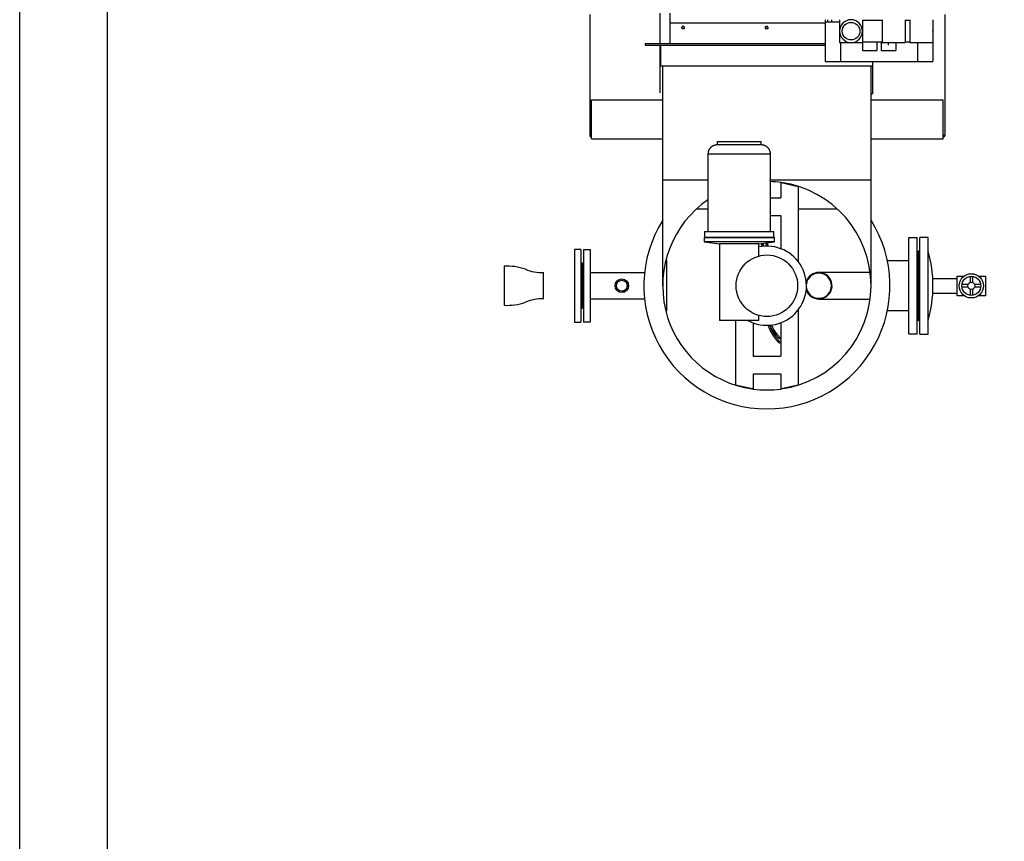
# Model space of a CAD drawing. Units: millimetres. Extents: x -4290724 to 465266005, y -120548 to 4176198.
# Drawn here: x 1679863 to 1682104, y 586417 to 588286 of the extents above; entities that cross this region are included whole.
import ezdxf

# ---------------------------------------------------------------- set-up
doc = ezdxf.new("R2010")
doc.units = ezdxf.units.MM
doc.header["$LTSCALE"] = 7.5
doc.header["$MEASUREMENT"] = 0
for name, color, linetype in [('EDOM500_CRV', 7, 'Continuous'), ('INS', 75, 'Continuous'), ('MUR2', 1, 'Continuous')]:
    doc.layers.add(name, color=color, linetype=linetype)

msp = doc.modelspace()

# ---------------------------------------------------------------- linework, layer by layer
at = {"layer": 'EDOM500_CRV'}
for p, q in [((1681320.96452, 588231.56216), (1681320.96452, 588300.49006)), ((1681343.36452, 588231.56216), (1681343.36452, 588300.49006)), ((1681160.56452, 588297.57148), (1681160.56452, 588022.57148)), ((1681343.36452, 588278.14048), (1681343.33887, 588278.14048)), ((1681343.36452, 588278.14048), (1681695.99111, 588278.14048)), ((1681696.06452, 588285.51487), (1681696.06452, 588280.57148)), ((1681696.06452, 588280.57148), (1681701.56452, 588280.57148)), ((1681696.06452, 588280.56894), (1681696.06452, 588190.57148)), ((1681701.56452, 588285.51487), (1681701.56452, 588280.57148)), ((1681701.56452, 588280.57148), (1681710.56451, 588280.57148)), ((1681710.56452, 588285.51487), (1681710.56452, 588280.57148)), ((1681710.56452, 588280.57148), (1681729.01206, 588280.57148)), ((1681729.06452, 588285.56381), (1681729.06452, 588260.02808)), ((1681738.56452, 588279.6644), (1681738.56452, 588279.66486)), ((1681771.56452, 588279.66263), (1681771.56452, 588279.65548)), ((1681781.06452, 588285.56381), (1681781.06452, 588259.57148)), ((1681826.06438, 588283.57148), (1681781.06452, 588283.57148)), ((1681826.06452, 588285.56381), (1681826.06452, 588233.57148)), ((1681878.06452, 588285.56381), (1681878.06452, 588233.57148)), ((1681889.06438, 588283.57148), (1681878.06452, 588283.57148)), ((1681879.81452, 588285.53668), (1681879.81452, 588283.55082)), ((1681889.06452, 588285.56381), (1681889.06452, 588233.57148)), ((1681941.01913, 588280.57148), (1681941.06452, 588280.57148)), ((1681941.06452, 588285.56381), (1681941.06452, 588233.57148)), ((1681968.56452, 588297.57148), (1681968.56452, 588022.57148)), ((1681729.06452, 588259.10728), (1681729.06452, 588233.57148)), ((1681771.56452, 588270.86112), (1681771.56452, 588270.84811)), ((1681779.56452, 588268.25454), (1681779.56452, 588268.26983)), ((1681781.06452, 588259.57148), (1681781.06452, 588233.57148)), ((1681729.06452, 588233.57148), (1681754.61574, 588233.57148)), ((1681731.06452, 588233.52254), (1681731.06452, 588190.57148)), ((1681755.50514, 588233.57148), (1681781.06452, 588233.57148)), ((1681771.56452, 588248.27457), (1681771.56452, 588248.27169)), ((1681779.56452, 588250.87059), (1681779.56452, 588250.87828)), ((1681780.81452, 588233.54625), (1681780.81452, 588215.57148)), ((1681781.06452, 588235.57148), (1681826.06438, 588235.57148)), ((1681813.81452, 588235.54638), (1681813.81452, 588215.57148)), ((1681823.81452, 588235.54638), (1681823.81452, 588215.57148)), ((1681826.06452, 588233.57148), (1681878.06452, 588233.57148)), ((1681856.81452, 588233.54625), (1681856.81452, 588215.57148)), ((1681878.06452, 588235.57148), (1681889.06438, 588235.57148)), ((1681889.06452, 588233.57148), (1681941.06452, 588233.57148)), ((1681906.06452, 588233.52254), (1681906.06452, 588190.57148)), ((1681941.06452, 588233.57148), (1681941.06452, 588190.57148)), ((1681286.48652, 588231.56216), (1681696.06452, 588231.56216)), ((1681286.48652, 588231.56216), (1681286.48652, 588227.56216)), ((1681286.48652, 588227.56216), (1681696.06452, 588227.56216)), ((1681320.96452, 588119.37147), (1681320.96452, 588227.56216)), ((1681322.48652, 588180.57148), (1681322.48652, 588227.56216)), ((1681780.81452, 588215.57148), (1681813.81452, 588215.57148)), ((1681823.81452, 588215.57148), (1681856.81452, 588215.57148)), ((1681840.48652, 588227.56216), (1681840.48652, 588231.56216)), ((1681696.06452, 588190.57148), (1681731.06452, 588190.57148)), ((1681731.06452, 588190.57148), (1681906.06452, 588190.57148)), ((1681804.48652, 588180.57148), (1681804.48652, 588190.57148)), ((1681804.76452, 588119.37147), (1681804.76452, 588190.52254)), ((1681906.06452, 588190.57148), (1681941.06452, 588190.57148)), ((1681322.48652, 588180.57148), (1681804.48652, 588180.57148)), ((1681326.48652, 587680.57148), (1681326.48652, 588180.57148)), ((1681800.48652, 587680.57148), (1681800.48652, 588180.57148)), ((1681804.76297, 588121.20775), (1681804.76452, 588121.20775)), ((1681164.56452, 588017.57148), (1681164.56452, 588103.57148)), ((1681164.56452, 588103.57148), (1681326.48652, 588103.57148)), ((1681800.48652, 588114.64801), (1681804.42625, 588118.53443)), ((1681800.48652, 588103.57148), (1681964.56452, 588103.57148)), ((1681804.76452, 588119.37147), (1681803.57772, 588119.37147)), ((1681804.42625, 588118.53443), (1681803.57772, 588119.37147)), ((1681804.42625, 588119.37082), (1681804.42625, 588118.53443)), ((1681964.56452, 588017.57148), (1681964.56452, 588103.57148)), ((1681160.56452, 588022.57148), (1681164.56435, 588022.57148)), ((1681164.56452, 588014.37148), (1681164.56452, 588017.57148)), ((1681164.56452, 588014.37148), (1681326.48652, 588014.37148)), ((1681450.48652, 588008.27272), (1681550.48652, 588008.27272)), ((1681450.48652, 588008.27272), (1681450.48652, 588001.14237)), ((1681550.48652, 588001.14171), (1681550.48652, 588008.27272)), ((1681800.48652, 588014.37148), (1681964.56452, 588014.37148)), ((1681964.49943, 588022.20934), (1681964.56452, 588022.20934)), ((1681964.56452, 588022.39041), (1681964.4997, 588022.39041)), ((1681964.56452, 588020.57148), (1681964.56397, 588020.57148)), ((1681964.56397, 588018.57148), (1681964.56452, 588018.57148)), ((1681968.56452, 588022.57148), (1681964.56452, 588022.57148)), ((1681964.56452, 588014.37148), (1681964.56452, 588017.57148)), ((1681964.56452, 588017.39717), (1681964.56452, 588017.57148)), ((1681550.48652, 588001.14171), (1681450.48652, 588001.14237)), ((1681429.48652, 587980.31109), (1681429.48652, 587803.55366)), ((1681429.48652, 587980.31109), (1681571.48652, 587980.31109)), ((1681571.48652, 587803.55366), (1681571.48652, 587980.31109)), ((1681594.98652, 587915.4688), (1681594.98652, 587880.57148)), ((1681596.07415, 587915.32038), (1681634.98652, 587906.33675)), ((1681634.98652, 587906.33675), (1681634.98652, 587735.22784)), ((1681571.48652, 587880.57148), (1681594.98652, 587880.57148)), ((1681403.66221, 587855.57148), (1681408.48652, 587855.57148)), ((1681408.48652, 587855.57148), (1681429.48652, 587855.57148)), ((1681634.95635, 587855.57148), (1681718.48652, 587855.57148)), ((1681718.48652, 587855.57148), (1681723.2556, 587855.57148)), ((1681571.48652, 587840.57148), (1681594.98652, 587840.57148)), ((1681594.98652, 587840.57148), (1681594.98652, 587764.87665)), ((1681420.48652, 587790.57148), (1681420.48652, 587780.57148)), ((1681500.48652, 587790.57148), (1681420.48652, 587790.57148)), ((1681420.48652, 587790.57148), (1681500.48652, 587790.57148)), ((1681421.48652, 587803.55366), (1681579.48652, 587803.55366)), ((1681421.48652, 587803.55366), (1681421.48652, 587790.57148)), ((1681421.48652, 587790.57148), (1681579.48652, 587790.57148)), ((1681580.48652, 587790.57148), (1681500.48652, 587790.57148)), ((1681579.48652, 587790.57148), (1681579.48652, 587803.55366)), ((1681580.48652, 587780.57148), (1681580.48652, 587790.57148)), ((1681886.48652, 587570.57148), (1681886.48652, 587790.57148)), ((1681886.48652, 587790.57148), (1681905.48652, 587790.57148)), ((1681905.48652, 587570.57148), (1681905.48652, 587790.57148)), ((1681911.48652, 587570.57148), (1681911.48652, 587790.57148)), ((1681930.48652, 587790.57148), (1681911.48652, 587790.57148)), ((1681930.48652, 587570.57148), (1681930.48652, 587790.57148)), ((1681125.48652, 587763.07148), (1681125.48652, 587598.07148)), ((1681140.48652, 587763.07148), (1681125.48652, 587763.07148)), ((1681140.48652, 587763.07148), (1681140.48652, 587598.07148)), ((1681146.48652, 587763.07148), (1681146.48652, 587598.07148)), ((1681146.48652, 587763.07148), (1681161.48652, 587763.07148)), ((1681161.48652, 587763.07148), (1681161.48652, 587598.07148)), ((1681420.48652, 587780.57148), (1681455.48652, 587775.57148)), ((1681500.48652, 587780.57148), (1681420.48652, 587780.57148)), ((1681455.48652, 587775.57148), (1681455.48652, 587601.57148)), ((1681500.48652, 587775.57148), (1681455.48652, 587775.57148)), ((1681580.48652, 587780.57148), (1681500.48652, 587780.57148)), ((1681545.48652, 587775.57148), (1681500.48652, 587775.57148)), ((1681545.48652, 587775.57148), (1681580.48652, 587780.57148)), ((1681545.48652, 587748.21762), (1681545.48652, 587775.57148)), ((1681561.98652, 587775.07148), (1681561.98652, 587770.42027)), ((1681564.98652, 587775.07148), (1681561.98652, 587775.07148)), ((1681564.98652, 587775.07148), (1681564.98652, 587770.41523)), ((1681140.48652, 587752.07148), (1681140.48625, 587752.07148)), ((1681146.48652, 587752.07148), (1681146.48678, 587752.07148)), ((1681531.98652, 587743.1163), (1681531.98652, 587743.07479)), ((1681564.98652, 587750.4096), (1681564.98652, 587750.39322)), ((1681594.98652, 587743.07899), (1681594.98652, 587743.05438)), ((1681905.48652, 587759.57148), (1681908.48652, 587759.57148)), ((1681908.48652, 587601.57148), (1681908.48652, 587759.57148)), ((1681908.48652, 587601.57148), (1681908.48652, 587759.57148)), ((1681911.48652, 587759.57148), (1681908.48652, 587759.57148)), ((1681143.48652, 587731.57148), (1681140.48652, 587731.57148)), ((1681143.48652, 587731.57148), (1681143.48652, 587629.57148)), ((1681143.48652, 587731.57148), (1681146.48652, 587731.57148)), ((1681143.48652, 587731.57148), (1681143.48652, 587629.57148)), ((1681335.48652, 587737.72148), (1681333.48026, 587737.72148)), ((1681335.48652, 587623.42148), (1681335.48652, 587737.72148)), ((1681837.84653, 587737.72148), (1681886.48652, 587737.72148)), ((1681886.49243, 587735.21109), (1681886.48652, 587735.21109)), ((1681886.48652, 587735.07148), (1681886.50426, 587735.07148)), ((1681930.48652, 587735.07148), (1681930.46877, 587735.07148)), ((1681930.48061, 587735.21109), (1681930.48652, 587735.21109)), ((1681161.48652, 587710.72148), (1681285.15154, 587710.72148)), ((1681798.51872, 587710.72148), (1681681.63652, 587710.72148)), ((1681940.94478, 587696.86856), (1681996.16318, 587696.86856)), ((1682025.67497, 587701.70474), (1682025.67497, 587687.92925)), ((1682031.67497, 587701.70474), (1682031.67497, 587687.92925)), ((1682021.05793, 587683.31221), (1682007.28244, 587683.31221)), ((1682021.05793, 587677.31221), (1682007.28244, 587677.31221)), ((1682025.67497, 587672.69517), (1682025.67497, 587658.91968)), ((1682031.67497, 587672.69517), (1682031.67497, 587658.91968)), ((1682050.0675, 587683.31221), (1682036.29201, 587683.31221)), ((1682050.0675, 587677.31221), (1682036.29201, 587677.31221)), ((1681285.09561, 587650.42148), (1681161.48652, 587650.42148)), ((1681681.63652, 587650.42148), (1681798.56092, 587650.42148)), ((1681940.94478, 587663.75587), (1681996.16318, 587663.75587)), ((1681140.48652, 587629.57148), (1681143.48652, 587629.57148)), ((1681146.48652, 587629.57148), (1681143.48652, 587629.57148)), ((1681140.48625, 587609.07148), (1681140.48652, 587609.07148)), ((1681146.48678, 587609.07148), (1681146.48652, 587609.07148)), ((1681333.48026, 587623.42148), (1681335.48652, 587623.42148)), ((1681545.48652, 587601.57148), (1681545.48652, 587612.91557)), ((1681634.98652, 587625.91183), (1681634.98652, 587454.80621)), ((1681886.48652, 587623.42148), (1681837.84288, 587623.42148)), ((1681886.50426, 587626.07148), (1681886.48652, 587626.07148)), ((1681886.48652, 587625.93187), (1681886.49243, 587625.93187)), ((1681930.46877, 587626.07148), (1681930.48652, 587626.07148)), ((1681930.48652, 587625.93187), (1681930.48061, 587625.93187)), ((1681125.48652, 587598.07148), (1681140.48652, 587598.07148)), ((1681161.48652, 587598.07148), (1681146.48652, 587598.07148)), ((1681500.48652, 587601.57148), (1681455.48652, 587601.57148)), ((1681491.98652, 587601.55459), (1681491.98652, 587454.80621)), ((1681545.48652, 587601.57148), (1681500.48652, 587601.57148)), ((1681531.98652, 587596.2617), (1681531.98652, 587520.57148)), ((1681594.98652, 587596.26302), (1681594.98652, 587520.57148)), ((1681908.48652, 587601.57148), (1681905.48652, 587601.57148)), ((1681908.48652, 587601.57148), (1681911.48652, 587601.57148)), ((1681594.08652, 587561.79962), (1681591.98652, 587559.6572)), ((1681905.48652, 587570.57148), (1681886.48652, 587570.57148)), ((1681911.48652, 587570.57148), (1681930.48652, 587570.57148)), ((1681594.08652, 587551.79962), (1681591.98652, 587549.6572)), ((1681531.98652, 587520.57148), (1681594.98652, 587520.57148)), ((1681531.98652, 587480.57148), (1681594.98652, 587480.57148)), ((1681531.98652, 587480.57148), (1681531.98652, 587445.67416)), ((1681594.98652, 587480.57148), (1681594.98652, 587445.67416)), ((1681530.89888, 587445.82258), (1681491.98652, 587454.80621)), ((1681634.98652, 587454.80621), (1681596.07415, 587445.82258))]:
    msp.add_line(p, q, dxfattribs=at)
at = {"layer": 'EDOM500_CRV', "extrusion": (-1, 5.51073e-16, -1.83691e-16)}
for p, q in [((1681429.48652, 587920.57148), (1681326.48652, 587920.57148)), ((1681800.48652, 587920.57148), (1681571.48652, 587920.57148))]:
    msp.add_line(p, q, dxfattribs=at)
at = {"layer": 'EDOM500_CRV'}
for points in [[(1682012.474, 587657.96515), (1681996.16318, 587657.96515), (1681996.16318, 587702.65927), (1682012.474, 587702.65927)], [(1682044.87594, 587702.65927), (1682061.18676, 587702.65927), (1682061.18676, 587657.96515), (1682044.87594, 587657.96515)]]:
    msp.add_lwpolyline(points, dxfattribs=at)
for centre, radius in [((1681755.06452, 588259.57148), 20), ((1681563.48652, 587680.57148), 70), ((1681233.48652, 587680.57148), 15.5), ((1682028.67497, 587680.31221), 27.60186), ((1682028.67497, 587680.31221), 21.60186), ((1681233.48652, 587680.57148), 12.5), ((1682028.67497, 587680.31221), 8.18653)]:
    msp.add_circle(centre, radius, dxfattribs=at)
for centre, radius, start, end in [((1681755.06452, 588259.57148), 26, 90.98816779, 89.01183224), ((1681852.06452, 588259.57148), 26, 1.3229222, 1.33582964), ((1681852.06452, 588259.57148), 26, 358.66417031, 358.67707777), ((1681915.06452, 588259.57148), 26, 0, 1.33582964), ((1681915.06452, 588259.57148), 26, 358.66417031, 0), ((1681164.56452, 588022.57148), 4, 180, 269.98987854), ((1681164.56452, 588022.57148), 2, 180.01258246, 269.97975708), ((1681964.56452, 588022.57148), 4, 270, 0), ((1681964.56452, 588022.57148), 2, 270, 359.98741946), ((1681563.48652, 587680.57148), 237, 82.3621369, 88.06559777), ((1681563.48652, 587680.57148), 237, 277.90323985, 82.09676015), ((1681563.48652, 587680.57148), 237, 124.43013126, 262.09676015), ((1681563.48652, 587680.57148), 280, 147.82532008, 270), ((1681563.48652, 587680.57148), 280, 270, 32.17467992), ((1681563.48652, 587680.57148), 90, 241.46222842, 101.54366931), ((1681650.85797, 587680.57148), 290.57379, 344.22407764, 15.77592236), ((1681510.98652, 587733.07148), 5, 345.83567144, 345.83587705), ((1681615.98652, 587733.07148), 5, 194.25304588, 194.75017543), ((1681615.98652, 587733.07148), 5, 255.24834419, 255.74672553), ((1681681.63652, 587680.57148), 30.15, 198.18914728, 90), ((1681681.63652, 587680.57148), 30.15, 90, 161.81085272), ((1681681.63652, 587680.57148), 28.65, 90, 170.66011256), ((1681681.63652, 587680.57148), 28.65, 0, 90), ((1681681.63652, 587680.57148), 28.65, 189.33988744, 0), ((1681615.98652, 587628.07148), 5, 104.16948698, 104.20474869), ((1681563.48652, 587680.57148), 237, 262.31407349, 262.3621369), ((1681563.48652, 587680.57148), 237, 262.36147396, 262.3621369), ((1681563.48652, 587680.57148), 237, 262.3621369, 277.6378631)]:
    msp.add_arc(centre, radius, start, end, dxfattribs=at)
for centre, major_axis, ratio, start_param, end_param in [((1681372.86452, 588267.62082), (-3.5, 0), 0.7013108735, 3.1415926536, 6.2831853072), ((1681372.86452, 588267.62082), (-3.5, 0), 0.7013108735, 0, 1.5707963268), ((1681372.86452, 588266.76539), (-3.5, 0), 0.7013108735, -1.5707963267, -0.1759965854), ((1681372.86452, 588266.76539), (3.5, 0), 0.7013108735, 0.176337461, 1.5707963267), ((1681372.86452, 588267.62082), (3.5, 0), 0.7013108735, 4.7123889804, 6.2831853072), ((1681562.86452, 588267.62082), (-3.5, 0), 0.7013108735, 3.1415926536, 6.2831853072), ((1681562.86452, 588267.62082), (-3.5, 0), 0.7013108735, 0, 1.5707963268), ((1681562.86452, 588266.76539), (-3.5, 0), 0.7013108735, -1.5707963267, -0.1759965852), ((1681562.86452, 588266.76539), (-3.5, 0), 0.7013108735, 3.3179301153, 4.7123889806), ((1681562.86452, 588267.62082), (3.5, 0), 0.7013108735, 4.7123889804, 6.2831853072), ((1681164.56452, 588022.57148), (4, 0), 0.0905357462, 4.1954158103, 4.6959315752), ((1681164.56452, 588022.57148), (-2, 0), 0.090535746, 0.3247777724, 1.5379358928), ((1681964.56452, 588022.57148), (2, 0), 0.0905357461, 4.7123889804, 5.958460482), ((1681964.56452, 588022.57148), (4, 0), 0.0905357461, 4.7123889804, 5.2139603561)]:
    msp.add_ellipse(centre, major_axis=major_axis, ratio=ratio, start_param=start_param, end_param=end_param, dxfattribs=at)
for points, knots in [([(1681450.60861, 588001.14236), (1681450.56278, 588001.13641), (1681450.51687, 588001.13041), (1681450.11803, 588001.07783), (1681449.76159, 588001.02809), (1681448.69729, 588000.86924), (1681447.99411, 588000.75008), (1681446.80024, 588000.51472), (1681446.20394, 588000.38589), (1681445.23002, 588000.13636), (1681444.89187, 588000.04362), (1681444.1981, 587999.83692), (1681443.84235, 587999.72282), (1681443.28229, 587999.52811), (1681443.0623, 587999.44847), (1681442.60152, 587999.27271), (1681442.3607, 587999.17655), (1681441.86986, 587998.96989), (1681441.61979, 587998.85934), (1681441.12412, 587998.6288), (1681440.87855, 587998.50881), (1681440.17584, 587998.14933), (1681439.68239, 587997.87496), (1681438.67889, 587997.25685), (1681438.16903, 587996.91305), (1681437.16971, 587996.16912), (1681436.68005, 587995.76879), (1681435.75113, 587994.93524), (1681435.31191, 587994.50205), (1681434.57215, 587993.70747), (1681434.23159, 587993.31485), (1681433.56743, 587992.48272), (1681433.24385, 587992.04321), (1681432.63282, 587991.13746), (1681432.34528, 587990.67109), (1681431.81877, 587989.73616), (1681431.57978, 587989.26761), (1681431.07758, 587988.18814), (1681430.80609, 587987.51973), (1681430.33035, 587986.12687), (1681430.12612, 587985.40242), (1681429.80093, 587983.93475), (1681429.67988, 587983.19118), (1681429.52268, 587981.72494), (1681429.48652, 587981.00229), (1681429.48652, 587980.31109)], [252.3662880969, 252.3662880969, 252.3662880969, 252.3662880969, 252.6309536593, 252.6309536593, 254.6626997406, 254.6626997406, 258.7261919033, 258.7261919033, 261.9215407755, 261.9215407755, 263.5192152116, 263.5192152116, 265.1168896477, 265.1168896477, 266.0395077968, 266.0395077968, 266.9621259458, 266.9621259458, 267.8847440948, 267.8847440948, 268.8073622439, 268.8073622439, 270.6337546566, 270.6337546566, 272.4601470694, 272.4601470694, 274.2865394822, 274.2865394822, 276.1129318949, 276.1129318949, 277.6386707569, 277.6386707569, 279.1644096189, 279.1644096189, 280.6901484809, 280.6901484809, 282.2158873429, 282.2158873429, 284.3075756357, 284.3075756357, 286.3992639286, 286.3992639286, 288.4909522215, 288.4909522215, 290.5826405144, 290.5826405144, 290.5826405144, 290.5826405144]), ([(1681571.48652, 587980.31109), (1681571.48652, 587981.00229), (1681571.45035, 587981.72494), (1681571.29316, 587983.19118), (1681571.1721, 587983.93475), (1681570.84691, 587985.40242), (1681570.64268, 587986.12687), (1681570.16694, 587987.51973), (1681569.89545, 587988.18814), (1681569.39325, 587989.26761), (1681569.15427, 587989.73616), (1681568.62776, 587990.67109), (1681568.34021, 587991.13746), (1681567.72918, 587992.04321), (1681567.4056, 587992.48272), (1681566.74144, 587993.31485), (1681566.40089, 587993.70747), (1681565.66113, 587994.50205), (1681565.2219, 587994.93524), (1681564.29299, 587995.76879), (1681563.80332, 587996.16912), (1681562.804, 587996.91305), (1681562.29415, 587997.25685), (1681561.29064, 587997.87496), (1681560.7972, 587998.14933), (1681560.09448, 587998.50881), (1681559.84891, 587998.6288), (1681559.35324, 587998.85934), (1681559.10317, 587998.96989), (1681558.61233, 587999.17655), (1681558.37151, 587999.27271), (1681557.91073, 587999.44847), (1681557.69075, 587999.52811), (1681557.13068, 587999.72282), (1681556.77494, 587999.83692), (1681556.08117, 588000.04362), (1681555.74302, 588000.13636), (1681554.7691, 588000.38589), (1681554.1728, 588000.51472), (1681552.97893, 588000.75008), (1681552.27574, 588000.86924), (1681551.21144, 588001.02809), (1681550.855, 588001.07783), (1681550.45783, 588001.13019), (1681550.41359, 588001.13598), (1681550.36942, 588001.14172)], [96.8608801715, 96.8608801715, 96.8608801715, 96.8608801715, 98.9525684643, 98.9525684643, 101.0442567572, 101.0442567572, 103.1359450501, 103.1359450501, 105.227633343, 105.227633343, 106.753372205, 106.753372205, 108.279111067, 108.279111067, 109.8048499289, 109.8048499289, 111.3305887909, 111.3305887909, 113.1569812037, 113.1569812037, 114.9833736165, 114.9833736165, 116.8097660292, 116.8097660292, 118.636158442, 118.636158442, 119.558776591, 119.558776591, 120.48139474, 120.48139474, 121.4040128891, 121.4040128891, 122.3266310381, 122.3266310381, 123.9243054742, 123.9243054742, 125.5219799103, 125.5219799103, 128.7173287825, 128.7173287825, 132.7808209452, 132.7808209452, 134.8125670266, 134.8125670266, 135.0676118783, 135.0676118783, 135.0676118783, 135.0676118783]), ([(1681553.38097, 587770.01418), (1681552.63354, 587771.66818), (1681551.84232, 587773.29495), (1681550.78021, 587775.33409), (1681550.54154, 587775.78354), (1681550.30026, 587776.22945)], [349.1696324876, 349.1696324876, 349.1696324876, 349.1696324876, 355.4116122529, 355.4116122529, 357.19298391, 357.19298391, 357.19298391, 357.19298391]), ([(1681553.44837, 587776.70302), (1681554.25942, 587775.16443), (1681555.06561, 587773.5374), (1681556.07508, 587771.34088), (1681556.29816, 587770.84502), (1681556.5191, 587770.34282)], [55.0406099731, 55.0406099731, 55.0406099731, 55.0406099731, 61.4233179507, 61.4233179507, 63.2525199728, 63.2525199728, 63.2525199728, 63.2525199728]), ([(1681561.98652, 587775.07148), (1681561.98652, 587775.99043), (1681561.97345, 587776.90185), (1681561.94631, 587777.86472), (1681561.94457, 587777.92442), (1681561.94278, 587777.98409)], [81.5221484956, 81.5221484956, 81.5221484956, 81.5221484956, 84.7321652711, 84.7321652711, 84.9445109166, 84.9445109166, 84.9445109166, 84.9445109166]), ([(1681564.93184, 587778.37695), (1681564.96356, 587777.41781), (1681564.98185, 587776.44749), (1681564.98625, 587775.3359), (1681564.98652, 587775.20377), (1681564.98652, 587775.07148)], [129.7191674861, 129.7191674861, 129.7191674861, 129.7191674861, 132.9769438044, 132.9769438044, 133.4157795328, 133.4157795328, 133.4157795328, 133.4157795328]), ([(1681233.48652, 587668.07148), (1681234.28367, 587668.07148), (1681235.10391, 587668.14895), (1681236.72793, 587668.47072), (1681237.53175, 587668.7149), (1681239.0676, 587669.3557), (1681239.80107, 587669.75281), (1681241.15523, 587670.66653), (1681241.77594, 587671.18324), (1681242.87395, 587672.28124), (1681243.39055, 587672.90156), (1681244.3046, 587674.25591), (1681244.70213, 587674.98996), (1681245.3434, 587676.52701), (1681245.58765, 587677.33143), (1681245.90926, 587678.95566), (1681245.98652, 587679.77551), (1681245.98652, 587680.71216), (1681245.9841, 587680.85358), (1681245.97924, 587680.99557)], [0, 0, 0, 0, 2.3914478061, 2.3914478061, 4.7828956123, 4.7828956123, 7.1743434184, 7.1743434184, 9.5657912245, 9.5657912245, 11.9537017061, 11.9537017061, 14.3416121877, 14.3416121877, 16.7295226692, 16.7295226692, 19.1174331508, 19.1174331508, 19.5394606476, 19.5394606476, 19.5394606476, 19.5394606476]), ([(1681591.98652, 587549.6572), (1681591.93906, 587549.70371), (1681591.88889, 587549.75299), (1681591.33969, 587550.29358), (1681590.60464, 587551.02561), (1681588.7533, 587552.96354), (1681587.63783, 587554.16953), (1681585.15407, 587557.03732), (1681583.78641, 587558.69915), (1681580.9327, 587562.45543), (1681579.44589, 587564.55123), (1681576.47735, 587569.15157), (1681574.99572, 587571.65619), (1681572.15064, 587577.03985), (1681570.78712, 587579.91914), (1681568.55326, 587585.33878), (1681567.64041, 587587.81448), (1681566.81366, 587590.37761)], [233.7759965976, 233.7759965976, 233.7759965976, 233.7759965976, 235.2343847625, 235.2343847625, 248.9276959857, 248.9276959857, 262.6210072088, 262.6210072088, 276.314318432, 276.314318432, 290.0076296552, 290.0076296552, 303.7009408783, 303.7009408783, 317.3942521015, 317.3942521015, 328.0765764454, 328.0765764454, 328.0765764454, 328.0765764454]), ([(1681569.95349, 587590.42995), (1681570.52725, 587588.70668), (1681571.1405, 587587.02606), (1681572.98325, 587582.36757), (1681574.29363, 587579.50093), (1681577.05474, 587574.11675), (1681578.50548, 587571.59917), (1681581.44865, 587566.93975), (1681582.94161, 587564.79696), (1681585.86207, 587560.90514), (1681587.28944, 587559.15606), (1681589.96227, 587556.06625), (1681591.20741, 587554.72544), (1681592.95404, 587552.92169), (1681593.55238, 587552.32319), (1681594.08652, 587551.79962)], [112.8471293175, 112.8471293175, 112.8471293175, 112.8471293175, 119.892588504, 119.892588504, 132.9263499372, 132.9263499372, 145.9601113705, 145.9601113705, 158.9938728037, 158.9938728037, 172.0276342369, 172.0276342369, 185.0613956701, 185.0613956701, 192.8111498682, 192.8111498682, 192.8111498682, 192.8111498682]), ([(1681591.98652, 587559.6572), (1681591.90002, 587559.74198), (1681591.81041, 587559.83013), (1681591.19254, 587560.44034), (1681590.56987, 587561.06659), (1681589.16873, 587562.5252), (1681588.39039, 587563.3576), (1681586.7223, 587565.21666), (1681585.83266, 587566.24334), (1681583.98729, 587568.4758), (1681583.0312, 587569.68213), (1681581.09518, 587572.25664), (1681580.11529, 587573.62486), (1681578.17128, 587576.50026), (1681577.20714, 587578.00756), (1681575.32945, 587581.13275), (1681574.41594, 587582.75069), (1681572.72534, 587585.95488), (1681571.91312, 587587.59314), (1681570.91726, 587589.76007), (1681570.71319, 587590.21284), (1681570.51089, 587590.67092)], [5.6619138184, 5.6619138184, 5.6619138184, 5.6619138184, 6.874274662, 6.874274662, 13.7485493241, 13.7485493241, 20.6228239861, 20.6228239861, 27.4970986482, 27.4970986482, 34.3713733102, 34.3713733102, 41.2456479723, 41.2456479723, 48.1199226343, 48.1199226343, 54.9941972964, 54.9941972964, 61.4233179507, 61.4233179507, 63.0954572041, 63.0954572041, 63.0954572041, 63.0954572041]), ([(1681573.64467, 587591.01256), (1681574.37659, 587589.39857), (1681575.15007, 587587.81084), (1681576.84718, 587584.5526), (1681577.77804, 587582.8904), (1681579.6938, 587579.68674), (1681580.67873, 587578.14513), (1681582.67065, 587575.20425), (1681583.67761, 587573.80494), (1681585.67754, 587571.16588), (1681586.67082, 587569.92564), (1681588.60513, 587567.61725), (1681589.54609, 587566.54908), (1681591.3349, 587564.59514), (1681592.18268, 587563.70933), (1681593.35553, 587562.52151), (1681593.73066, 587562.14843), (1681594.08652, 587561.79962)], [349.3158861729, 349.3158861729, 349.3158861729, 349.3158861729, 355.4116122529, 355.4116122529, 362.136037603, 362.136037603, 368.860462953, 368.860462953, 375.584888303, 375.584888303, 382.3093136531, 382.3093136531, 389.0337390031, 389.0337390031, 395.7581643532, 395.7581643532, 399.1337169352, 399.1337169352, 399.1337169352, 399.1337169352])]:
    msp.add_open_spline(points, degree=3, knots=knots, dxfattribs=at)
for points in [[(1681559.82227, 587750.44718), (1681559.8212, 587750.45216), (1681559.82013, 587750.45714), (1681559.81906, 587750.46212)], [(1681562.86771, 587750.54732), (1681562.86882, 587750.54203), (1681562.86993, 587750.53673), (1681562.87103, 587750.53144)]]:
    msp.add_open_spline(points, degree=3, dxfattribs=at)
at = {"layer": 'INS'}
for p, q in [((1680965.88652, 587725.02148), (1680965.88652, 587636.12148)), ((1681054.88652, 587650.57148), (1681054.88652, 587710.57148))]:
    msp.add_line(p, q, dxfattribs=at)
for centre, radius, start, end in [((1680972.82796, 587601.31), 123.90607, 70.60615598, 93.21149673), ((1681050.09749, 587798.57272), 88.13146, 245.80128859, 273.11496083), ((1681050.09749, 587562.57023), 88.13146, 86.88503917, 114.19871141), ((1680972.82801, 587759.83276), 123.90587, 266.78847665, 289.39385293)]:
    msp.add_arc(centre, radius, start, end, dxfattribs=at)
at = {"layer": 'MUR2'}
for points in [[(1679863.48652, 591267.19648), (1684113.48652, 591267.19648), (1684113.48652, 586067.19648), (1679863.48652, 586067.19648)], [(1680063.48652, 591267.19648), (1683913.48652, 591267.19648), (1683913.48652, 586267.19648), (1680063.48652, 586267.19648)]]:
    msp.add_lwpolyline(points, close=True, dxfattribs=at)

doc.saveas('drawing.dxf')
